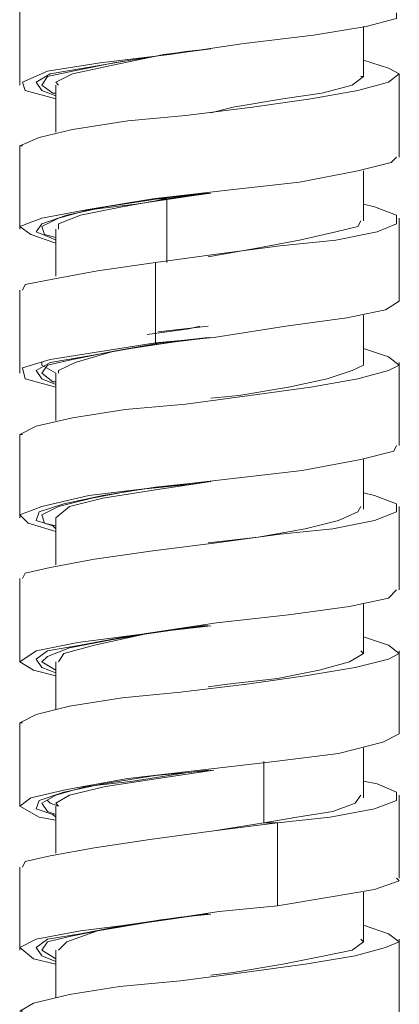
# Model space of a CAD drawing. Units: millimetres. Extents: x 41 to 167, y -191 to -94.
# Drawn here: x 124 to 126, y -181 to -177 of the extents above; entities that cross this region are included whole.
import ezdxf

# ---------------------------------------------------------------- set-up
doc = ezdxf.new("R2010")
doc.units = ezdxf.units.MM
doc.header["$MEASUREMENT"] = 0
doc.layers.add('Capa 1', color=7, linetype='Continuous', lineweight=0)

msp = doc.modelspace()

# ---------------------------------------------------------------- linework, layer by layer
at = {"layer": 'Capa 1', "color": 250, "lineweight": 9, "true_color": 0x1d1d1b}
for points, knots in [([(124.3385, -177.151), (124.3385, -177.151), (124.3385, -177.2907), (124.3385, -177.2907), (124.3385, -177.2907), (124.3385, -177.4304), (124.3385, -177.4304)], [0, 0, 0, 0, 1, 1, 1, 2, 2, 2, 2]), ([(124.4598, -177.477), (124.4598, -177.477), (124.3568, -177.4488), (124.3568, -177.4488), (124.3568, -177.4488), (124.3476, -177.4205), (124.3476, -177.4205), (124.3476, -177.4205), (124.4316, -177.3839), (124.4316, -177.3839), (124.4316, -177.3839), (124.6087, -177.3556), (124.6087, -177.3556), (124.6087, -177.3556), (124.8415, -177.3274), (124.8415, -177.3274), (124.8415, -177.3274), (125.0927, -177.2907), (125.0927, -177.2907), (125.0927, -177.2907), (125.3255, -177.2625), (125.3255, -177.2625), (125.3255, -177.2625), (125.5026, -177.2343), (125.5026, -177.2343), (125.5026, -177.2343), (125.6049, -177.2068), (125.6049, -177.2068), (125.6049, -177.2068), (125.6049, -177.1877), (125.6049, -177.1877)], [0, 0, 0, 0, 1, 1, 1, 2, 2, 2, 3, 3, 3, 4, 4, 4, 5, 5, 5, 6, 6, 6, 7, 7, 7, 8, 8, 8, 9, 9, 9, 10, 10, 10, 10]), ([(125.4935, -177.4022), (125.4935, -177.4022), (125.4935, -177.2907), (125.4935, -177.2907), (125.4935, -177.2907), (125.4935, -177.2343), (125.4935, -177.2343)], [0, 0, 0, 0, 1, 1, 1, 2, 2, 2, 2]), ([(124.9812, -177.3091), (124.9812, -177.3091), (124.8973, -177.3182), (124.8973, -177.3182), (124.8973, -177.3182), (124.711, -177.3465), (124.711, -177.3465), (124.711, -177.3465), (124.553, -177.374), (124.553, -177.374), (124.553, -177.374), (124.4408, -177.393), (124.4408, -177.393), (124.4408, -177.393), (124.3942, -177.4205), (124.3942, -177.4205), (124.3942, -177.4205), (124.4133, -177.4488), (124.4133, -177.4488), (124.4133, -177.4488), (124.4598, -177.4671), (124.4598, -177.4671)], [0, 0, 0, 0, 1, 1, 1, 2, 2, 2, 3, 3, 3, 4, 4, 4, 5, 5, 5, 6, 6, 6, 7, 7, 7, 7]), ([(124.4598, -177.4579), (124.4598, -177.4579), (124.4499, -177.4579), (124.4499, -177.4579), (124.4499, -177.4579), (124.4133, -177.4304), (124.4133, -177.4304), (124.4133, -177.4304), (124.4316, -177.4022), (124.4316, -177.4022), (124.4316, -177.4022), (124.5156, -177.3839), (124.5156, -177.3839), (124.5156, -177.3839), (124.6553, -177.3556), (124.6553, -177.3556), (124.6553, -177.3556), (124.8324, -177.3274), (124.8324, -177.3274), (124.8324, -177.3274), (124.9812, -177.3091), (124.9812, -177.3091)], [0, 0, 0, 0, 1, 1, 1, 2, 2, 2, 3, 3, 3, 4, 4, 4, 5, 5, 5, 6, 6, 6, 7, 7, 7, 7]), ([(124.9812, -177.3091), (124.9812, -177.3091), (124.8225, -177.3274), (124.8225, -177.3274), (124.8225, -177.3274), (124.6461, -177.3648), (124.6461, -177.3648), (124.6461, -177.3648), (124.5156, -177.393), (124.5156, -177.393), (124.5156, -177.393), (124.4598, -177.4205), (124.4598, -177.4205), (124.4598, -177.4205), (124.469, -177.4304), (124.469, -177.4304)], [0, 0, 0, 0, 1, 1, 1, 2, 2, 2, 3, 3, 3, 4, 4, 4, 5, 5, 5, 5]), ([(125.4935, -177.3465), (125.4935, -177.3465), (125.5774, -177.374), (125.5774, -177.374), (125.5774, -177.374), (125.6141, -177.393), (125.6141, -177.393), (125.6141, -177.393), (125.5774, -177.4205), (125.5774, -177.4205), (125.5774, -177.4205), (125.4744, -177.4488), (125.4744, -177.4488), (125.4744, -177.4488), (125.3164, -177.477), (125.3164, -177.477), (125.3164, -177.477), (125.1209, -177.5045), (125.1209, -177.5045), (125.1209, -177.5045), (124.8973, -177.5327), (124.8973, -177.5327), (124.8973, -177.5327), (124.7018, -177.5511), (124.7018, -177.5511), (124.7018, -177.5511), (124.5156, -177.5793), (124.5156, -177.5793), (124.5156, -177.5793), (124.4034, -177.6068), (124.4034, -177.6068), (124.4034, -177.6068), (124.3385, -177.635), (124.3385, -177.635), (124.3385, -177.635), (124.3476, -177.635), (124.3476, -177.635)], [0, 0, 0, 0, 1, 1, 1, 2, 2, 2, 3, 3, 3, 4, 4, 4, 5, 5, 5, 6, 6, 6, 7, 7, 7, 8, 8, 8, 9, 9, 9, 10, 10, 10, 11, 11, 11, 12, 12, 12, 12]), ([(125.4843, -177.4022), (125.4843, -177.4022), (125.4935, -177.4022), (125.4935, -177.4022), (125.4935, -177.4022), (125.4561, -177.4304), (125.4561, -177.4304), (125.4561, -177.4304), (125.3538, -177.4579), (125.3538, -177.4579), (125.3538, -177.4579), (125.2232, -177.477), (125.2232, -177.477), (125.2232, -177.477), (125.0553, -177.5045), (125.0553, -177.5045), (125.0553, -177.5045), (124.9812, -177.5236), (124.9812, -177.5236)], [0, 0, 0, 0, 1, 1, 1, 2, 2, 2, 3, 3, 3, 4, 4, 4, 5, 5, 5, 6, 6, 6, 6]), ([(125.6141, -177.6724), (125.6141, -177.6724), (125.6141, -177.5327), (125.6141, -177.5327), (125.6141, -177.5327), (125.6141, -177.393), (125.6141, -177.393)], [0, 0, 0, 0, 1, 1, 1, 2, 2, 2, 2]), ([(124.4598, -177.4304), (124.4598, -177.4304), (124.4598, -177.5327), (124.4598, -177.5327), (124.4598, -177.5327), (124.4598, -177.5885), (124.4598, -177.5885)], [0, 0, 0, 0, 1, 1, 1, 2, 2, 2, 2]), ([(124.3385, -177.635), (124.3385, -177.635), (124.3385, -177.7747), (124.3385, -177.7747), (124.3385, -177.7747), (124.3385, -177.9144), (124.3385, -177.9144)], [0, 0, 0, 0, 1, 1, 1, 2, 2, 2, 2]), ([(124.4598, -177.961), (124.4598, -177.961), (124.3759, -177.9328), (124.3759, -177.9328), (124.3759, -177.9328), (124.3385, -177.9053), (124.3385, -177.9053), (124.3385, -177.9053), (124.4133, -177.877), (124.4133, -177.877), (124.4133, -177.877), (124.5621, -177.8495), (124.5621, -177.8495), (124.5621, -177.8495), (124.7858, -177.8121), (124.7858, -177.8121), (124.7858, -177.8121), (125.037, -177.7839), (125.037, -177.7839), (125.037, -177.7839), (125.279, -177.7564), (125.279, -177.7564), (125.279, -177.7564), (125.4744, -177.719), (125.4744, -177.719), (125.4744, -177.719), (125.5866, -177.6908), (125.5866, -177.6908), (125.5866, -177.6908), (125.6049, -177.6724), (125.6049, -177.6724)], [0, 0, 0, 0, 1, 1, 1, 2, 2, 2, 3, 3, 3, 4, 4, 4, 5, 5, 5, 6, 6, 6, 7, 7, 7, 8, 8, 8, 9, 9, 9, 10, 10, 10, 10]), ([(125.4935, -177.8862), (125.4935, -177.8862), (125.4935, -177.7747), (125.4935, -177.7747), (125.4935, -177.7747), (125.4935, -177.719), (125.4935, -177.719)], [0, 0, 0, 0, 1, 1, 1, 2, 2, 2, 2]), ([(124.4598, -177.9427), (124.4598, -177.9427), (124.4224, -177.9328), (124.4224, -177.9328), (124.4224, -177.9328), (124.4133, -177.9053), (124.4133, -177.9053), (124.4133, -177.9053), (124.469, -177.877), (124.469, -177.877), (124.469, -177.877), (124.5713, -177.8495), (124.5713, -177.8495), (124.5713, -177.8495), (124.7293, -177.8305), (124.7293, -177.8305), (124.7293, -177.8305), (124.9156, -177.803), (124.9156, -177.803), (124.9156, -177.803), (124.9812, -177.7931), (124.9812, -177.7931)], [0, 0, 0, 0, 1, 1, 1, 2, 2, 2, 3, 3, 3, 4, 4, 4, 5, 5, 5, 6, 6, 6, 7, 7, 7, 7]), ([(124.8041, -177.8121), (124.8041, -177.8121), (124.627, -177.8396), (124.627, -177.8396), (124.627, -177.8396), (124.4965, -177.8679), (124.4965, -177.8679), (124.4965, -177.8679), (124.4133, -177.8961), (124.4133, -177.8961), (124.4133, -177.8961), (124.3942, -177.9236), (124.3942, -177.9236), (124.3942, -177.9236), (124.4408, -177.9427), (124.4408, -177.9427), (124.4408, -177.9427), (124.4598, -177.9518), (124.4598, -177.9518)], [0, 0, 0, 0, 1, 1, 1, 2, 2, 2, 3, 3, 3, 4, 4, 4, 5, 5, 5, 6, 6, 6, 6]), ([(124.8324, -177.8121), (124.8324, -177.8121), (124.6828, -177.8396), (124.6828, -177.8396), (124.6828, -177.8396), (124.5431, -177.8679), (124.5431, -177.8679), (124.5431, -177.8679), (124.469, -177.8961), (124.469, -177.8961), (124.469, -177.8961), (124.469, -177.9144), (124.469, -177.9144)], [0, 0, 0, 0, 1, 1, 1, 2, 2, 2, 3, 3, 3, 4, 4, 4, 4]), ([(125.4935, -177.8305), (125.4935, -177.8305), (125.5309, -177.8396), (125.5309, -177.8396), (125.5309, -177.8396), (125.6049, -177.8679), (125.6049, -177.8679), (125.6049, -177.8679), (125.6049, -177.8961), (125.6049, -177.8961), (125.6049, -177.8961), (125.54, -177.9236), (125.54, -177.9236), (125.54, -177.9236), (125.4003, -177.9518), (125.4003, -177.9518), (125.4003, -177.9518), (125.2141, -177.9702), (125.2141, -177.9702), (125.2141, -177.9702), (124.9996, -177.9984), (124.9996, -177.9984), (124.9996, -177.9984), (124.795, -178.0259), (124.795, -178.0259)], [0, 0, 0, 0, 1, 1, 1, 2, 2, 2, 3, 3, 3, 4, 4, 4, 5, 5, 5, 6, 6, 6, 7, 7, 7, 8, 8, 8, 8]), ([(124.8041, -177.8121), (124.8041, -177.8121), (124.8225, -177.8121), (124.8225, -177.8121), (124.8225, -177.8121), (124.8324, -177.8121), (124.8324, -177.8121)], [0, 0, 0, 0, 1, 1, 1, 2, 2, 2, 2]), ([(125.4843, -177.8862), (125.4843, -177.8862), (125.4744, -177.9053), (125.4744, -177.9053), (125.4744, -177.9053), (125.4003, -177.9236), (125.4003, -177.9236), (125.4003, -177.9236), (125.279, -177.9518), (125.279, -177.9518), (125.279, -177.9518), (125.1301, -177.9793), (125.1301, -177.9793), (125.1301, -177.9793), (124.9721, -178.0076), (124.9721, -178.0076)], [0, 0, 0, 0, 1, 1, 1, 2, 2, 2, 3, 3, 3, 4, 4, 4, 5, 5, 5, 5]), ([(125.6141, -178.1564), (125.6141, -178.1564), (125.6141, -178.0167), (125.6141, -178.0167), (125.6141, -178.0167), (125.6141, -177.877), (125.6141, -177.877)], [0, 0, 0, 0, 1, 1, 1, 2, 2, 2, 2]), ([(124.4598, -177.9144), (124.4598, -177.9144), (124.4598, -178.0167), (124.4598, -178.0167), (124.4598, -178.0167), (124.4598, -178.0725), (124.4598, -178.0725)], [0, 0, 0, 0, 1, 1, 1, 2, 2, 2, 2]), ([(124.795, -178.0259), (124.795, -178.0259), (124.5995, -178.0541), (124.5995, -178.0541), (124.5995, -178.0541), (124.4499, -178.0824), (124.4499, -178.0824), (124.4499, -178.0824), (124.3568, -178.1007), (124.3568, -178.1007), (124.3568, -178.1007), (124.3476, -178.119), (124.3476, -178.119)], [0, 0, 0, 0, 1, 1, 1, 2, 2, 2, 3, 3, 3, 4, 4, 4, 4]), ([(124.3385, -178.119), (124.3385, -178.119), (124.3385, -178.2587), (124.3385, -178.2587), (124.3385, -178.2587), (124.3385, -178.3984), (124.3385, -178.3984)], [0, 0, 0, 0, 1, 1, 1, 2, 2, 2, 2]), ([(124.795, -178.2961), (124.795, -178.2961), (124.9904, -178.2778), (124.9904, -178.2778), (124.9904, -178.2778), (125.2324, -178.2404), (125.2324, -178.2404), (125.2324, -178.2404), (125.4377, -178.2122), (125.4377, -178.2122), (125.4377, -178.2122), (125.5675, -178.1847), (125.5675, -178.1847), (125.5675, -178.1847), (125.6141, -178.1564), (125.6141, -178.1564)], [0, 0, 0, 0, 1, 1, 1, 2, 2, 2, 3, 3, 3, 4, 4, 4, 5, 5, 5, 5]), ([(125.4935, -178.3709), (125.4935, -178.3709), (125.4935, -178.2587), (125.4935, -178.2587), (125.4935, -178.2587), (125.4935, -178.203), (125.4935, -178.203)], [0, 0, 0, 0, 1, 1, 1, 2, 2, 2, 2]), ([(124.7667, -178.2686), (124.7667, -178.2686), (124.9064, -178.2496), (124.9064, -178.2496), (124.9064, -178.2496), (124.9438, -178.2404), (124.9438, -178.2404)], [0, 0, 0, 0, 1, 1, 1, 2, 2, 2, 2]), ([(124.4598, -178.445), (124.4598, -178.445), (124.4598, -178.445), (124.4598, -178.445), (124.4598, -178.445), (124.3568, -178.4175), (124.3568, -178.4175), (124.3568, -178.4175), (124.3476, -178.3801), (124.3476, -178.3801), (124.3476, -178.3801), (124.4408, -178.3519), (124.4408, -178.3519), (124.4408, -178.3519), (124.6179, -178.3244), (124.6179, -178.3244), (124.6179, -178.3244), (124.795, -178.2961), (124.795, -178.2961)], [0, 0, 0, 0, 1, 1, 1, 2, 2, 2, 3, 3, 3, 4, 4, 4, 5, 5, 5, 6, 6, 6, 6]), ([(124.9812, -178.2778), (124.9812, -178.2778), (124.8973, -178.287), (124.8973, -178.287), (124.8973, -178.287), (124.711, -178.3152), (124.711, -178.3152), (124.711, -178.3152), (124.553, -178.3427), (124.553, -178.3427), (124.553, -178.3427), (124.4408, -178.3618), (124.4408, -178.3618), (124.4408, -178.3618), (124.3942, -178.3893), (124.3942, -178.3893), (124.3942, -178.3893), (124.4133, -178.4175), (124.4133, -178.4175), (124.4133, -178.4175), (124.4598, -178.4358), (124.4598, -178.4358)], [0, 0, 0, 0, 1, 1, 1, 2, 2, 2, 3, 3, 3, 4, 4, 4, 5, 5, 5, 6, 6, 6, 7, 7, 7, 7]), ([(124.4598, -178.4267), (124.4598, -178.4267), (124.4499, -178.4267), (124.4499, -178.4267), (124.4499, -178.4267), (124.4133, -178.3984), (124.4133, -178.3984), (124.4133, -178.3984), (124.4316, -178.3709), (124.4316, -178.3709), (124.4316, -178.3709), (124.5156, -178.3519), (124.5156, -178.3519), (124.5156, -178.3519), (124.6553, -178.3244), (124.6553, -178.3244), (124.6553, -178.3244), (124.8133, -178.2961), (124.8133, -178.2961)], [0, 0, 0, 0, 1, 1, 1, 2, 2, 2, 3, 3, 3, 4, 4, 4, 5, 5, 5, 6, 6, 6, 6]), ([(124.9812, -178.2778), (124.9812, -178.2778), (124.8324, -178.2961), (124.8324, -178.2961), (124.8324, -178.2961), (124.6553, -178.3244), (124.6553, -178.3244), (124.6553, -178.3244), (124.5247, -178.3618), (124.5247, -178.3618), (124.5247, -178.3618), (124.469, -178.3893), (124.469, -178.3893), (124.469, -178.3893), (124.469, -178.3984), (124.469, -178.3984)], [0, 0, 0, 0, 1, 1, 1, 2, 2, 2, 3, 3, 3, 4, 4, 4, 5, 5, 5, 5]), ([(124.795, -178.2961), (124.795, -178.2961), (124.8041, -178.2961), (124.8041, -178.2961), (124.8041, -178.2961), (124.8133, -178.2961), (124.8133, -178.2961)], [0, 0, 0, 0, 1, 1, 1, 2, 2, 2, 2]), ([(125.4935, -178.3152), (125.4935, -178.3152), (125.5774, -178.3427), (125.5774, -178.3427), (125.5774, -178.3427), (125.6141, -178.3709), (125.6141, -178.3709), (125.6141, -178.3709), (125.5774, -178.3893), (125.5774, -178.3893), (125.5774, -178.3893), (125.4744, -178.4175), (125.4744, -178.4175), (125.4744, -178.4175), (125.3164, -178.445), (125.3164, -178.445), (125.3164, -178.445), (125.1118, -178.4732), (125.1118, -178.4732), (125.1118, -178.4732), (124.8973, -178.5015), (124.8973, -178.5015), (124.8973, -178.5015), (124.6927, -178.5198), (124.6927, -178.5198), (124.6927, -178.5198), (124.5156, -178.548), (124.5156, -178.548), (124.5156, -178.548), (124.3942, -178.5755), (124.3942, -178.5755), (124.3942, -178.5755), (124.3385, -178.6038), (124.3385, -178.6038), (124.3385, -178.6038), (124.3476, -178.6038), (124.3476, -178.6038)], [0, 0, 0, 0, 1, 1, 1, 2, 2, 2, 3, 3, 3, 4, 4, 4, 5, 5, 5, 6, 6, 6, 7, 7, 7, 8, 8, 8, 9, 9, 9, 10, 10, 10, 11, 11, 11, 12, 12, 12, 12]), ([(124.4598, -178.3984), (124.4598, -178.3984), (124.4133, -178.3709), (124.4133, -178.3709), (124.4133, -178.3709), (124.4133, -178.3618), (124.4133, -178.3618)], [0, 0, 0, 0, 1, 1, 1, 2, 2, 2, 2]), ([(125.4935, -178.3618), (125.4935, -178.3618), (125.4935, -178.3709), (125.4935, -178.3709), (125.4935, -178.3709), (125.4561, -178.3893), (125.4561, -178.3893), (125.4561, -178.3893), (125.3721, -178.4175), (125.3721, -178.4175), (125.3721, -178.4175), (125.2416, -178.445), (125.2416, -178.445), (125.2416, -178.445), (125.0744, -178.4732), (125.0744, -178.4732), (125.0744, -178.4732), (124.9812, -178.4824), (124.9812, -178.4824)], [0, 0, 0, 0, 1, 1, 1, 2, 2, 2, 3, 3, 3, 4, 4, 4, 5, 5, 5, 6, 6, 6, 6]), ([(125.6141, -178.6412), (125.6141, -178.6412), (125.6141, -178.5015), (125.6141, -178.5015), (125.6141, -178.5015), (125.6141, -178.3618), (125.6141, -178.3618)], [0, 0, 0, 0, 1, 1, 1, 2, 2, 2, 2]), ([(124.4598, -178.3984), (124.4598, -178.3984), (124.4598, -178.5015), (124.4598, -178.5015), (124.4598, -178.5015), (124.4598, -178.5572), (124.4598, -178.5572)], [0, 0, 0, 0, 1, 1, 1, 2, 2, 2, 2]), ([(124.3385, -178.6038), (124.3385, -178.6038), (124.3385, -178.7435), (124.3385, -178.7435), (124.3385, -178.7435), (124.3385, -178.8832), (124.3385, -178.8832)], [0, 0, 0, 0, 1, 1, 1, 2, 2, 2, 2]), ([(124.4598, -178.9297), (124.4598, -178.9297), (124.3667, -178.9015), (124.3667, -178.9015), (124.3667, -178.9015), (124.3385, -178.874), (124.3385, -178.874), (124.3385, -178.874), (124.4133, -178.8458), (124.4133, -178.8458), (124.4133, -178.8458), (124.5713, -178.8084), (124.5713, -178.8084), (124.5713, -178.8084), (124.8041, -178.7809), (124.8041, -178.7809), (124.8041, -178.7809), (125.0461, -178.7526), (125.0461, -178.7526), (125.0461, -178.7526), (125.2881, -178.7244), (125.2881, -178.7244), (125.2881, -178.7244), (125.4843, -178.6877), (125.4843, -178.6877), (125.4843, -178.6877), (125.5958, -178.6595), (125.5958, -178.6595), (125.5958, -178.6595), (125.6049, -178.6412), (125.6049, -178.6412)], [0, 0, 0, 0, 1, 1, 1, 2, 2, 2, 3, 3, 3, 4, 4, 4, 5, 5, 5, 6, 6, 6, 7, 7, 7, 8, 8, 8, 9, 9, 9, 10, 10, 10, 10]), ([(125.4935, -178.8549), (125.4935, -178.8549), (125.4935, -178.7435), (125.4935, -178.7435), (125.4935, -178.7435), (125.4935, -178.6877), (125.4935, -178.6877)], [0, 0, 0, 0, 1, 1, 1, 2, 2, 2, 2]), ([(124.9721, -178.7618), (124.9721, -178.7618), (124.795, -178.7809), (124.795, -178.7809), (124.795, -178.7809), (124.6179, -178.8084), (124.6179, -178.8084), (124.6179, -178.8084), (124.4873, -178.8366), (124.4873, -178.8366), (124.4873, -178.8366), (124.4034, -178.8641), (124.4034, -178.8641), (124.4034, -178.8641), (124.3942, -178.8923), (124.3942, -178.8923), (124.3942, -178.8923), (124.4499, -178.9107), (124.4499, -178.9107), (124.4499, -178.9107), (124.4598, -178.9206), (124.4598, -178.9206)], [0, 0, 0, 0, 1, 1, 1, 2, 2, 2, 3, 3, 3, 4, 4, 4, 5, 5, 5, 6, 6, 6, 7, 7, 7, 7]), ([(124.4598, -178.9107), (124.4598, -178.9107), (124.4224, -178.9015), (124.4224, -178.9015), (124.4224, -178.9015), (124.4133, -178.874), (124.4133, -178.874), (124.4133, -178.874), (124.469, -178.8458), (124.469, -178.8458), (124.469, -178.8458), (124.5805, -178.8175), (124.5805, -178.8175), (124.5805, -178.8175), (124.7293, -178.79), (124.7293, -178.79), (124.7293, -178.79), (124.9156, -178.771), (124.9156, -178.771), (124.9156, -178.771), (124.9812, -178.7618), (124.9812, -178.7618)], [0, 0, 0, 0, 1, 1, 1, 2, 2, 2, 3, 3, 3, 4, 4, 4, 5, 5, 5, 6, 6, 6, 7, 7, 7, 7]), ([(124.9812, -178.7618), (124.9812, -178.7618), (124.795, -178.79), (124.795, -178.79), (124.795, -178.79), (124.6179, -178.8175), (124.6179, -178.8175), (124.6179, -178.8175), (124.5064, -178.8458), (124.5064, -178.8458), (124.5064, -178.8458), (124.4598, -178.8832), (124.4598, -178.8832)], [0, 0, 0, 0, 1, 1, 1, 2, 2, 2, 3, 3, 3, 4, 4, 4, 4]), ([(125.4935, -178.7992), (125.4935, -178.7992), (125.5309, -178.8084), (125.5309, -178.8084), (125.5309, -178.8084), (125.6049, -178.8366), (125.6049, -178.8366), (125.6049, -178.8366), (125.6049, -178.8641), (125.6049, -178.8641), (125.6049, -178.8641), (125.5309, -178.8923), (125.5309, -178.8923), (125.5309, -178.8923), (125.3912, -178.9206), (125.3912, -178.9206), (125.3912, -178.9206), (125.2141, -178.9389), (125.2141, -178.9389), (125.2141, -178.9389), (124.9996, -178.9671), (124.9996, -178.9671), (124.9996, -178.9671), (124.7858, -178.9946), (124.7858, -178.9946), (124.7858, -178.9946), (124.5896, -179.0229), (124.5896, -179.0229), (124.5896, -179.0229), (124.4408, -179.0504), (124.4408, -179.0504), (124.4408, -179.0504), (124.3568, -179.0694), (124.3568, -179.0694), (124.3568, -179.0694), (124.3476, -179.0878), (124.3476, -179.0878)], [0, 0, 0, 0, 1, 1, 1, 2, 2, 2, 3, 3, 3, 4, 4, 4, 5, 5, 5, 6, 6, 6, 7, 7, 7, 8, 8, 8, 9, 9, 9, 10, 10, 10, 11, 11, 11, 12, 12, 12, 12]), ([(125.4843, -178.8458), (125.4843, -178.8458), (125.4744, -178.8641), (125.4744, -178.8641), (125.4744, -178.8641), (125.4095, -178.8923), (125.4095, -178.8923), (125.4095, -178.8923), (125.298, -178.9206), (125.298, -178.9206), (125.298, -178.9206), (125.1393, -178.9481), (125.1393, -178.9481), (125.1393, -178.9481), (124.9721, -178.9671), (124.9721, -178.9671)], [0, 0, 0, 0, 1, 1, 1, 2, 2, 2, 3, 3, 3, 4, 4, 4, 5, 5, 5, 5]), ([(125.6141, -179.1252), (125.6141, -179.1252), (125.6141, -178.9855), (125.6141, -178.9855), (125.6141, -178.9855), (125.6141, -178.8458), (125.6141, -178.8458)], [0, 0, 0, 0, 1, 1, 1, 2, 2, 2, 2]), ([(124.4598, -178.8832), (124.4598, -178.8832), (124.4598, -178.9855), (124.4598, -178.9855), (124.4598, -178.9855), (124.4598, -179.0412), (124.4598, -179.0412)], [0, 0, 0, 0, 1, 1, 1, 2, 2, 2, 2]), ([(124.3385, -179.0878), (124.3385, -179.0878), (124.3385, -179.2275), (124.3385, -179.2275), (124.3385, -179.2275), (124.3385, -179.3672), (124.3385, -179.3672)], [0, 0, 0, 0, 1, 1, 1, 2, 2, 2, 2]), ([(124.4598, -179.4137), (124.4598, -179.4137), (124.385, -179.3954), (124.385, -179.3954), (124.385, -179.3954), (124.3385, -179.3672), (124.3385, -179.3672), (124.3385, -179.3672), (124.3942, -179.3298), (124.3942, -179.3298), (124.3942, -179.3298), (124.5339, -179.3023), (124.5339, -179.3023), (124.5339, -179.3023), (124.7484, -179.274), (124.7484, -179.274), (124.7484, -179.274), (124.9996, -179.2366), (124.9996, -179.2366), (124.9996, -179.2366), (125.2416, -179.2091), (125.2416, -179.2091), (125.2416, -179.2091), (125.4469, -179.1809), (125.4469, -179.1809), (125.4469, -179.1809), (125.5774, -179.1534), (125.5774, -179.1534), (125.5774, -179.1534), (125.6049, -179.1252), (125.6049, -179.1252)], [0, 0, 0, 0, 1, 1, 1, 2, 2, 2, 3, 3, 3, 4, 4, 4, 5, 5, 5, 6, 6, 6, 7, 7, 7, 8, 8, 8, 9, 9, 9, 10, 10, 10, 10]), ([(125.4935, -179.3397), (125.4935, -179.3397), (125.4935, -179.2275), (125.4935, -179.2275), (125.4935, -179.2275), (125.4935, -179.1717), (125.4935, -179.1717)], [0, 0, 0, 0, 1, 1, 1, 2, 2, 2, 2]), ([(124.9721, -179.2465), (124.9721, -179.2465), (124.8881, -179.2557), (124.8881, -179.2557), (124.8881, -179.2557), (124.6927, -179.2832), (124.6927, -179.2832), (124.6927, -179.2832), (124.5431, -179.3114), (124.5431, -179.3114), (124.5431, -179.3114), (124.4316, -179.3298), (124.4316, -179.3298), (124.4316, -179.3298), (124.3942, -179.358), (124.3942, -179.358), (124.3942, -179.358), (124.4133, -179.3862), (124.4133, -179.3862), (124.4133, -179.3862), (124.4598, -179.4046), (124.4598, -179.4046)], [0, 0, 0, 0, 1, 1, 1, 2, 2, 2, 3, 3, 3, 4, 4, 4, 5, 5, 5, 6, 6, 6, 7, 7, 7, 7]), ([(124.4598, -179.3954), (124.4598, -179.3954), (124.4598, -179.3954), (124.4598, -179.3954), (124.4598, -179.3954), (124.4133, -179.3672), (124.4133, -179.3672), (124.4133, -179.3672), (124.4316, -179.3488), (124.4316, -179.3488), (124.4316, -179.3488), (124.5064, -179.3206), (124.5064, -179.3206), (124.5064, -179.3206), (124.6461, -179.2931), (124.6461, -179.2931), (124.6461, -179.2931), (124.8133, -179.2649), (124.8133, -179.2649), (124.8133, -179.2649), (124.9812, -179.2465), (124.9812, -179.2465)], [0, 0, 0, 0, 1, 1, 1, 2, 2, 2, 3, 3, 3, 4, 4, 4, 5, 5, 5, 6, 6, 6, 7, 7, 7, 7]), ([(124.9721, -179.2465), (124.9721, -179.2465), (124.953, -179.2465), (124.953, -179.2465), (124.953, -179.2465), (124.7576, -179.274), (124.7576, -179.274), (124.7576, -179.274), (124.5896, -179.3114), (124.5896, -179.3114), (124.5896, -179.3114), (124.4873, -179.3397), (124.4873, -179.3397), (124.4873, -179.3397), (124.469, -179.3672), (124.469, -179.3672)], [0, 0, 0, 0, 1, 1, 1, 2, 2, 2, 3, 3, 3, 4, 4, 4, 5, 5, 5, 5]), ([(125.4935, -179.2832), (125.4935, -179.2832), (125.5774, -179.3114), (125.5774, -179.3114), (125.5774, -179.3114), (125.6141, -179.3397), (125.6141, -179.3397), (125.6141, -179.3397), (125.5774, -179.358), (125.5774, -179.358), (125.5774, -179.358), (125.4652, -179.3862), (125.4652, -179.3862), (125.4652, -179.3862), (125.298, -179.4137), (125.298, -179.4137), (125.298, -179.4137), (125.1019, -179.442), (125.1019, -179.442), (125.1019, -179.442), (124.8789, -179.4695), (124.8789, -179.4695), (124.8789, -179.4695), (124.6828, -179.4885), (124.6828, -179.4885), (124.6828, -179.4885), (124.5064, -179.516), (124.5064, -179.516), (124.5064, -179.516), (124.3942, -179.5443), (124.3942, -179.5443), (124.3942, -179.5443), (124.3385, -179.5725), (124.3385, -179.5725), (124.3385, -179.5725), (124.3476, -179.5725), (124.3476, -179.5725)], [0, 0, 0, 0, 1, 1, 1, 2, 2, 2, 3, 3, 3, 4, 4, 4, 5, 5, 5, 6, 6, 6, 7, 7, 7, 8, 8, 8, 9, 9, 9, 10, 10, 10, 11, 11, 11, 12, 12, 12, 12]), ([(125.4843, -179.3298), (125.4843, -179.3298), (125.4935, -179.3397), (125.4935, -179.3397), (125.4935, -179.3397), (125.4469, -179.3672), (125.4469, -179.3672), (125.4469, -179.3672), (125.3446, -179.3954), (125.3446, -179.3954), (125.3446, -179.3954), (125.2049, -179.4229), (125.2049, -179.4229), (125.2049, -179.4229), (125.037, -179.442), (125.037, -179.442), (125.037, -179.442), (124.9721, -179.4511), (124.9721, -179.4511)], [0, 0, 0, 0, 1, 1, 1, 2, 2, 2, 3, 3, 3, 4, 4, 4, 5, 5, 5, 6, 6, 6, 6]), ([(125.6141, -179.6092), (125.6141, -179.6092), (125.6141, -179.4695), (125.6141, -179.4695), (125.6141, -179.4695), (125.6141, -179.3298), (125.6141, -179.3298)], [0, 0, 0, 0, 1, 1, 1, 2, 2, 2, 2]), ([(124.4598, -179.3672), (124.4598, -179.3672), (124.4598, -179.4695), (124.4598, -179.4695), (124.4598, -179.4695), (124.4598, -179.5259), (124.4598, -179.5259)], [0, 0, 0, 0, 1, 1, 1, 2, 2, 2, 2]), ([(124.3385, -179.5725), (124.3385, -179.5725), (124.3385, -179.7122), (124.3385, -179.7122), (124.3385, -179.7122), (124.3385, -179.8519), (124.3385, -179.8519)], [0, 0, 0, 0, 1, 1, 1, 2, 2, 2, 2]), ([(124.4598, -179.8985), (124.4598, -179.8985), (124.4034, -179.8886), (124.4034, -179.8886), (124.4034, -179.8886), (124.3385, -179.8519), (124.3385, -179.8519), (124.3385, -179.8519), (124.3759, -179.8237), (124.3759, -179.8237), (124.3759, -179.8237), (124.4965, -179.7954), (124.4965, -179.7954), (124.4965, -179.7954), (124.7018, -179.7588), (124.7018, -179.7588), (124.7018, -179.7588), (124.9438, -179.7305), (124.9438, -179.7305), (124.9438, -179.7305), (125.195, -179.7023), (125.195, -179.7023), (125.195, -179.7023), (125.4095, -179.6748), (125.4095, -179.6748), (125.4095, -179.6748), (125.5584, -179.6374), (125.5584, -179.6374), (125.5584, -179.6374), (125.6141, -179.6092), (125.6141, -179.6092)], [0, 0, 0, 0, 1, 1, 1, 2, 2, 2, 3, 3, 3, 4, 4, 4, 5, 5, 5, 6, 6, 6, 7, 7, 7, 8, 8, 8, 9, 9, 9, 10, 10, 10, 10]), ([(125.4935, -179.8237), (125.4935, -179.8237), (125.4935, -179.7122), (125.4935, -179.7122), (125.4935, -179.7122), (125.4935, -179.6557), (125.4935, -179.6557)], [0, 0, 0, 0, 1, 1, 1, 2, 2, 2, 2]), ([(124.9904, -179.7305), (124.9904, -179.7305), (124.9904, -179.7305), (124.9904, -179.7305), (124.9904, -179.7305), (124.795, -179.7489), (124.795, -179.7489), (124.795, -179.7489), (124.6179, -179.7771), (124.6179, -179.7771), (124.6179, -179.7771), (124.4873, -179.8053), (124.4873, -179.8053), (124.4873, -179.8053), (124.4034, -179.8328), (124.4034, -179.8328), (124.4034, -179.8328), (124.3942, -179.8611), (124.3942, -179.8611), (124.3942, -179.8611), (124.4499, -179.8794), (124.4499, -179.8794), (124.4499, -179.8794), (124.4598, -179.8886), (124.4598, -179.8886)], [0, 0, 0, 0, 1, 1, 1, 2, 2, 2, 3, 3, 3, 4, 4, 4, 5, 5, 5, 6, 6, 6, 7, 7, 7, 8, 8, 8, 8]), ([(124.4598, -179.8794), (124.4598, -179.8794), (124.4316, -179.8702), (124.4316, -179.8702), (124.4316, -179.8702), (124.4133, -179.842), (124.4133, -179.842), (124.4133, -179.842), (124.4598, -179.8145), (124.4598, -179.8145), (124.4598, -179.8145), (124.5621, -179.7863), (124.5621, -179.7863), (124.5621, -179.7863), (124.7202, -179.7679), (124.7202, -179.7679), (124.7202, -179.7679), (124.8973, -179.7397), (124.8973, -179.7397), (124.8973, -179.7397), (124.9721, -179.7305), (124.9721, -179.7305)], [0, 0, 0, 0, 1, 1, 1, 2, 2, 2, 3, 3, 3, 4, 4, 4, 5, 5, 5, 6, 6, 6, 7, 7, 7, 7]), ([(124.9904, -179.7305), (124.9904, -179.7305), (124.8041, -179.7588), (124.8041, -179.7588), (124.8041, -179.7588), (124.627, -179.7863), (124.627, -179.7863), (124.627, -179.7863), (124.5064, -179.8145), (124.5064, -179.8145), (124.5064, -179.8145), (124.4598, -179.842), (124.4598, -179.842), (124.4598, -179.842), (124.469, -179.8519), (124.469, -179.8519)], [0, 0, 0, 0, 1, 1, 1, 2, 2, 2, 3, 3, 3, 4, 4, 4, 5, 5, 5, 5]), ([(125.4935, -179.7679), (125.4935, -179.7679), (125.54, -179.7771), (125.54, -179.7771), (125.54, -179.7771), (125.6049, -179.8053), (125.6049, -179.8053), (125.6049, -179.8053), (125.6049, -179.8328), (125.6049, -179.8328), (125.6049, -179.8328), (125.5309, -179.8611), (125.5309, -179.8611), (125.5309, -179.8611), (125.3813, -179.8886), (125.3813, -179.8886), (125.3813, -179.8886), (125.2049, -179.9076), (125.2049, -179.9076)], [0, 0, 0, 0, 1, 1, 1, 2, 2, 2, 3, 3, 3, 4, 4, 4, 5, 5, 5, 6, 6, 6, 6]), ([(125.4843, -179.8145), (125.4843, -179.8145), (125.4652, -179.842), (125.4652, -179.842), (125.4652, -179.842), (125.3912, -179.8702), (125.3912, -179.8702), (125.3912, -179.8702), (125.2698, -179.8886), (125.2698, -179.8886), (125.2698, -179.8886), (125.1583, -179.9076), (125.1583, -179.9076)], [0, 0, 0, 0, 1, 1, 1, 2, 2, 2, 3, 3, 3, 4, 4, 4, 4]), ([(125.6141, -180.0939), (125.6141, -180.0939), (125.6141, -179.9542), (125.6141, -179.9542), (125.6141, -179.9542), (125.6141, -179.8145), (125.6141, -179.8145)], [0, 0, 0, 0, 1, 1, 1, 2, 2, 2, 2]), ([(124.469, -179.8519), (124.469, -179.8519), (124.4408, -179.842), (124.4408, -179.842), (124.4408, -179.842), (124.4316, -179.8328), (124.4316, -179.8328)], [0, 0, 0, 0, 1, 1, 1, 2, 2, 2, 2]), ([(124.4598, -179.8519), (124.4598, -179.8519), (124.4598, -179.9542), (124.4598, -179.9542), (124.4598, -179.9542), (124.4598, -180.0099), (124.4598, -180.0099)], [0, 0, 0, 0, 1, 1, 1, 2, 2, 2, 2]), ([(125.2049, -179.9076), (125.2049, -179.9076), (124.9904, -179.9351), (124.9904, -179.9351), (124.9904, -179.9351), (124.7759, -179.9634), (124.7759, -179.9634), (124.7759, -179.9634), (124.5896, -179.9916), (124.5896, -179.9916), (124.5896, -179.9916), (124.4408, -180.0191), (124.4408, -180.0191), (124.4408, -180.0191), (124.3568, -180.0382), (124.3568, -180.0382), (124.3568, -180.0382), (124.3476, -180.0565), (124.3476, -180.0565)], [0, 0, 0, 0, 1, 1, 1, 2, 2, 2, 3, 3, 3, 4, 4, 4, 5, 5, 5, 6, 6, 6, 6]), ([(125.1583, -179.9076), (125.1583, -179.9076), (125.1767, -179.9076), (125.1767, -179.9076), (125.1767, -179.9076), (125.2049, -179.9076), (125.2049, -179.9076)], [0, 0, 0, 0, 1, 1, 1, 2, 2, 2, 2]), ([(124.3385, -180.0565), (124.3385, -180.0565), (124.3385, -180.1962), (124.3385, -180.1962), (124.3385, -180.1962), (124.3385, -180.3359), (124.3385, -180.3359)], [0, 0, 0, 0, 1, 1, 1, 2, 2, 2, 2]), ([(125.2049, -180.187), (125.2049, -180.187), (125.3721, -180.1588), (125.3721, -180.1588), (125.3721, -180.1588), (125.5309, -180.1313), (125.5309, -180.1313), (125.5309, -180.1313), (125.6141, -180.1031), (125.6141, -180.1031), (125.6141, -180.1031), (125.6049, -180.0939), (125.6049, -180.0939)], [0, 0, 0, 0, 1, 1, 1, 2, 2, 2, 3, 3, 3, 4, 4, 4, 4]), ([(125.4935, -180.3077), (125.4935, -180.3077), (125.4935, -180.1962), (125.4935, -180.1962), (125.4935, -180.1962), (125.4935, -180.1405), (125.4935, -180.1405)], [0, 0, 0, 0, 1, 1, 1, 2, 2, 2, 2]), ([(124.4598, -180.3825), (124.4598, -180.3825), (124.385, -180.3641), (124.385, -180.3641), (124.385, -180.3641), (124.3385, -180.3267), (124.3385, -180.3267), (124.3385, -180.3267), (124.3942, -180.2985), (124.3942, -180.2985), (124.3942, -180.2985), (124.5431, -180.271), (124.5431, -180.271), (124.5431, -180.271), (124.7667, -180.2428), (124.7667, -180.2428), (124.7667, -180.2428), (125.0087, -180.2054), (125.0087, -180.2054), (125.0087, -180.2054), (125.2049, -180.187), (125.2049, -180.187)], [0, 0, 0, 0, 1, 1, 1, 2, 2, 2, 3, 3, 3, 4, 4, 4, 5, 5, 5, 6, 6, 6, 7, 7, 7, 7]), ([(124.9812, -180.2145), (124.9812, -180.2145), (124.8789, -180.2244), (124.8789, -180.2244), (124.8789, -180.2244), (124.6927, -180.2519), (124.6927, -180.2519), (124.6927, -180.2519), (124.5431, -180.2802), (124.5431, -180.2802), (124.5431, -180.2802), (124.4316, -180.2985), (124.4316, -180.2985), (124.4316, -180.2985), (124.3942, -180.3267), (124.3942, -180.3267), (124.3942, -180.3267), (124.4133, -180.3542), (124.4133, -180.3542), (124.4133, -180.3542), (124.4598, -180.3733), (124.4598, -180.3733)], [0, 0, 0, 0, 1, 1, 1, 2, 2, 2, 3, 3, 3, 4, 4, 4, 5, 5, 5, 6, 6, 6, 7, 7, 7, 7]), ([(124.4598, -180.3641), (124.4598, -180.3641), (124.4598, -180.3641), (124.4598, -180.3641), (124.4598, -180.3641), (124.4133, -180.3359), (124.4133, -180.3359), (124.4133, -180.3359), (124.4316, -180.3077), (124.4316, -180.3077), (124.4316, -180.3077), (124.5064, -180.2893), (124.5064, -180.2893), (124.5064, -180.2893), (124.6461, -180.2611), (124.6461, -180.2611), (124.6461, -180.2611), (124.8133, -180.2336), (124.8133, -180.2336), (124.8133, -180.2336), (124.9721, -180.2145), (124.9721, -180.2145)], [0, 0, 0, 0, 1, 1, 1, 2, 2, 2, 3, 3, 3, 4, 4, 4, 5, 5, 5, 6, 6, 6, 7, 7, 7, 7]), ([(124.9721, -180.2145), (124.9721, -180.2145), (124.9622, -180.2145), (124.9622, -180.2145), (124.9622, -180.2145), (124.7667, -180.2428), (124.7667, -180.2428), (124.7667, -180.2428), (124.5995, -180.271), (124.5995, -180.271), (124.5995, -180.271), (124.4965, -180.3077), (124.4965, -180.3077), (124.4965, -180.3077), (124.469, -180.3359), (124.469, -180.3359)], [0, 0, 0, 0, 1, 1, 1, 2, 2, 2, 3, 3, 3, 4, 4, 4, 5, 5, 5, 5]), ([(125.4935, -180.2519), (125.4935, -180.2519), (125.5774, -180.2802), (125.5774, -180.2802), (125.5774, -180.2802), (125.6141, -180.3077), (125.6141, -180.3077), (125.6141, -180.3077), (125.5675, -180.3267), (125.5675, -180.3267), (125.5675, -180.3267), (125.4652, -180.3542), (125.4652, -180.3542), (125.4652, -180.3542), (125.298, -180.3825), (125.298, -180.3825), (125.298, -180.3825), (125.0927, -180.4107), (125.0927, -180.4107), (125.0927, -180.4107), (124.8789, -180.4382), (124.8789, -180.4382), (124.8789, -180.4382), (124.6736, -180.4573), (124.6736, -180.4573), (124.6736, -180.4573), (124.5064, -180.4848), (124.5064, -180.4848), (124.5064, -180.4848), (124.385, -180.513), (124.385, -180.513), (124.385, -180.513), (124.3385, -180.5405), (124.3385, -180.5405), (124.3385, -180.5405), (124.3476, -180.5405), (124.3476, -180.5405)], [0, 0, 0, 0, 1, 1, 1, 2, 2, 2, 3, 3, 3, 4, 4, 4, 5, 5, 5, 6, 6, 6, 7, 7, 7, 8, 8, 8, 9, 9, 9, 10, 10, 10, 11, 11, 11, 12, 12, 12, 12]), ([(125.4843, -180.2985), (125.4843, -180.2985), (125.4935, -180.3077), (125.4935, -180.3077), (125.4935, -180.3077), (125.4561, -180.3359), (125.4561, -180.3359), (125.4561, -180.3359), (125.3629, -180.3542), (125.3629, -180.3542), (125.3629, -180.3542), (125.2232, -180.3825), (125.2232, -180.3825), (125.2232, -180.3825), (125.0553, -180.4107), (125.0553, -180.4107), (125.0553, -180.4107), (124.9812, -180.4199), (124.9812, -180.4199)], [0, 0, 0, 0, 1, 1, 1, 2, 2, 2, 3, 3, 3, 4, 4, 4, 5, 5, 5, 6, 6, 6, 6]), ([(125.6141, -180.5779), (125.6141, -180.5779), (125.6141, -180.4382), (125.6141, -180.4382), (125.6141, -180.4382), (125.6141, -180.2985), (125.6141, -180.2985)], [0, 0, 0, 0, 1, 1, 1, 2, 2, 2, 2]), ([(124.4598, -180.3359), (124.4598, -180.3359), (124.4598, -180.4382), (124.4598, -180.4382), (124.4598, -180.4382), (124.4598, -180.4939), (124.4598, -180.4939)], [0, 0, 0, 0, 1, 1, 1, 2, 2, 2, 2])]:
    msp.add_open_spline(points, degree=3, knots=knots, dxfattribs=at)
for points in [[(124.9721, -177.7931), (124.9721, -177.7931), (124.8041, -177.8121), (124.8041, -177.8121)], [(124.9721, -177.7931), (124.9721, -177.7931), (124.8324, -177.8121), (124.8324, -177.8121)], [(124.8324, -178.0259), (124.8324, -178.0259), (124.8324, -177.8121), (124.8324, -177.8121)], [(124.795, -178.2961), (124.795, -178.2961), (124.795, -178.0259), (124.795, -178.0259)], [(124.9721, -178.2404), (124.9721, -178.2404), (124.8041, -178.2587), (124.8041, -178.2587)], [(124.8133, -178.2961), (124.8133, -178.2961), (124.9721, -178.2778), (124.9721, -178.2778)], [(125.1583, -179.7023), (125.1583, -179.7023), (125.1583, -179.9076), (125.1583, -179.9076)], [(125.1583, -179.9076), (125.1583, -179.9076), (124.9904, -179.9351), (124.9904, -179.9351)], [(125.2049, -179.9076), (125.2049, -179.9076), (125.2049, -180.187), (125.2049, -180.187)]]:
    msp.add_open_spline(points, degree=3, dxfattribs=at)

doc.saveas('drawing.dxf')
